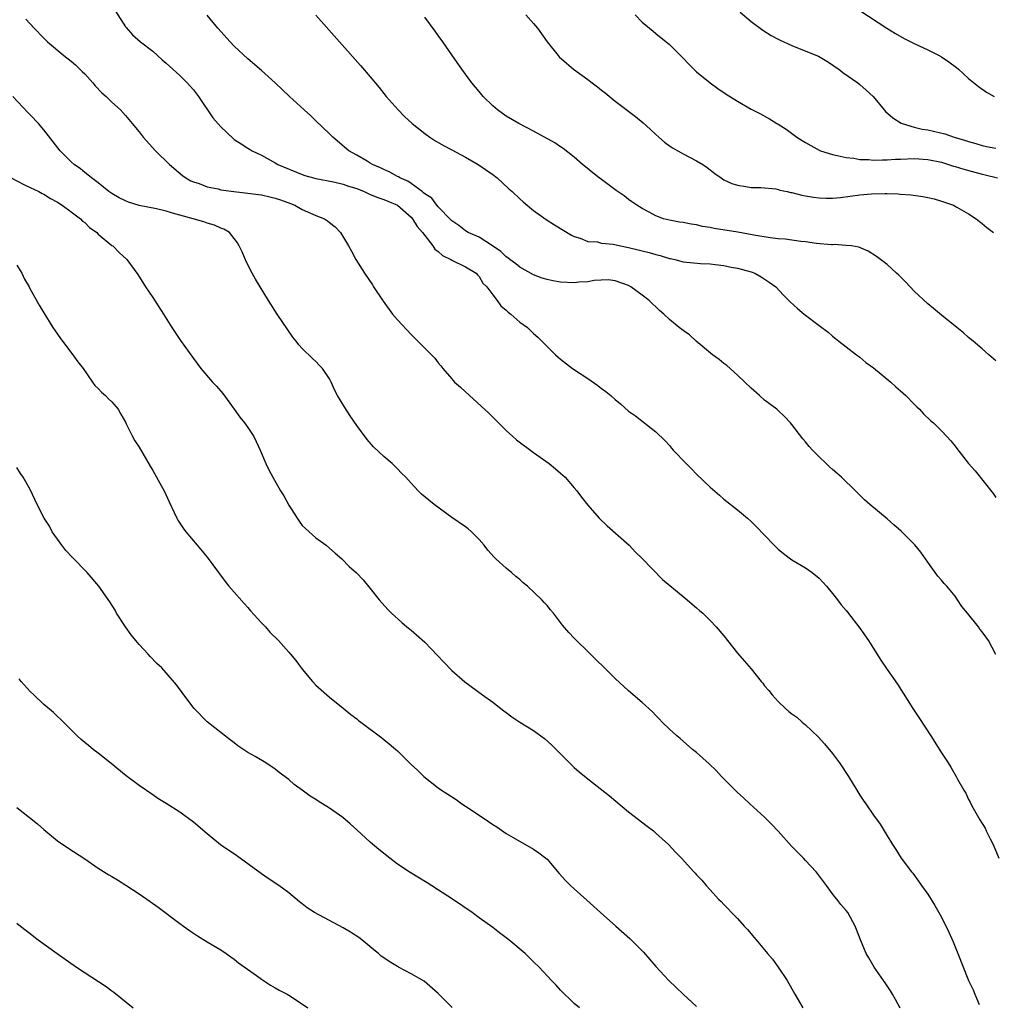
# Model space of a CAD drawing. Units: inches. Extents: x 2571000 to 2574000, y 1551000 to 1554000.
# Drawn here: x 2572917 to 2573061, y 1552862 to 1553006 of the extents above; entities that cross this region are included whole.
import ezdxf

# ---------------------------------------------------------------- set-up
doc = ezdxf.new("R2010")
doc.units = ezdxf.units.IN
doc.header["$MEASUREMENT"] = 0
doc.layers.add('LD25711551_10ft', color=82, linetype='Continuous')

msp = doc.modelspace()

# ---------------------------------------------------------------- linework, layer by layer
at = {"layer": 'LD25711551_10ft'}
for points, elevation in [([(2572918.34, 1553006.34), (2572919.59, 1553005), (2572921, 1553003.55), (2572921.55, 1553003), (2572923.94, 1553001), (2572925, 1553000.17), (2572925.63, 1552999.63), (2572926.64, 1552998.65), (2572927, 1552998.3), (2572928.2, 1552997), (2572928.56, 1552996.56), (2572929.54, 1552995.54), (2572930.16, 1552995), (2572931, 1552994.15), (2572932.27, 1552993), (2572933, 1552992.18), (2572933.99, 1552991), (2572935, 1552989.76), (2572935.58, 1552989), (2572937.4, 1552987), (2572939.48, 1552985), (2572941.38, 1552983.38), (2572941.87, 1552983), (2572942.6, 1552982.6), (2572943, 1552982.42), (2572943.83, 1552982.17), (2572945, 1552981.71), (2572946.62, 1552981.38), (2572947, 1552981.27), (2572948.91, 1552981), (2572951, 1552980.79), (2572952.58, 1552980.57), (2572953, 1552980.5), (2572954.23, 1552980.23), (2572955, 1552980.03), (2572955.78, 1552979.78), (2572957.25, 1552979.25), (2572957.89, 1552979), (2572959, 1552978.38), (2572961, 1552977.48), (2572962.26, 1552977), (2572962.71, 1552976.71), (2572963, 1552976.44), (2572963.83, 1552975.83), (2572964.63, 1552975), (2572965.52, 1552973.52), (2572965.79, 1552973), (2572966.23, 1552972.23), (2572966.88, 1552971), (2572968.16, 1552969), (2572969.31, 1552967.31), (2572969.49, 1552967), (2572970.88, 1552964.88), (2572972.29, 1552963), (2572973, 1552962.15), (2572975, 1552959.97), (2572975.52, 1552959.52), (2572977, 1552957.99), (2572978.02, 1552957), (2572978.49, 1552956.49), (2572979, 1552955.82), (2572979.39, 1552955.39), (2572979.68, 1552955), (2572981, 1552953.46), (2572981.41, 1552953), (2572982.25, 1552952.25), (2572983.57, 1552951), (2572986.42, 1552948.42), (2572989, 1552945.88), (2572989.97, 1552945), (2572990.52, 1552944.52), (2572993, 1552942.63), (2572995.3, 1552941), (2572996.22, 1552940.22), (2572997, 1552939.61), (2572997.64, 1552939), (2572999, 1552937.46), (2572999.38, 1552937), (2573000.06, 1552936.06), (2573001, 1552934.88), (2573002.68, 1552933), (2573003.85, 1552931.85), (2573007.05, 1552929), (2573007.99, 1552927.99), (2573009, 1552927.04), (2573011.97, 1552923.97), (2573015, 1552921.46), (2573015.6, 1552921), (2573016.33, 1552920.33), (2573017, 1552919.79), (2573017.41, 1552919.41), (2573017.89, 1552919), (2573019, 1552917.95), (2573019.86, 1552917), (2573021, 1552915.68), (2573021.52, 1552915), (2573023, 1552913.16), (2573024.01, 1552912.01), (2573025, 1552910.85), (2573026.47, 1552909), (2573026.72, 1552908.72), (2573027, 1552908.35), (2573027.63, 1552907.63), (2573028.11, 1552907), (2573029, 1552906.04), (2573030.06, 1552905), (2573030.58, 1552904.58), (2573031, 1552904.22), (2573031.71, 1552903.71), (2573032.52, 1552903), (2573033, 1552902.62), (2573034.86, 1552900.86), (2573035.82, 1552899.82), (2573037, 1552898.37), (2573038, 1552897), (2573039.33, 1552895), (2573040.57, 1552893), (2573041, 1552892.28), (2573041.51, 1552891.51), (2573041.87, 1552891), (2573043, 1552889.33), (2573044, 1552888), (2573044.57, 1552887), (2573045, 1552886.29), (2573045.52, 1552885.52), (2573045.79, 1552885), (2573046.29, 1552884.29), (2573047.08, 1552883), (2573048.59, 1552881), (2573048.78, 1552880.78), (2573049.64, 1552879.64), (2573050.08, 1552879), (2573051, 1552877.7), (2573052.04, 1552876.04), (2573052.64, 1552875), (2573053, 1552874.34), (2573054.11, 1552872.11), (2573054.71, 1552870.71), (2573055, 1552869.97), (2573055.41, 1552869), (2573057, 1552865.02), (2573057.67, 1552863.67), (2573057.91, 1552863), (2573058.53, 1552861.47)], 7190), ([(2572931.53, 1553007.53), (2572933, 1553005.24), (2572933.1, 1553005.11), (2572934.05, 1553004.05), (2572935.23, 1553003), (2572937, 1553001.62), (2572938.38, 1553000.38), (2572939, 1552999.89), (2572939.45, 1552999.45), (2572941, 1552998.06), (2572942.09, 1552997), (2572943, 1552995.97), (2572943.74, 1552995), (2572945.85, 1552991.85), (2572947, 1552990.5), (2572948.82, 1552988.82), (2572949, 1552988.68), (2572950.01, 1552988.01), (2572951, 1552987.38), (2572951.65, 1552987), (2572953, 1552986.34), (2572955, 1552985.25), (2572955.4, 1552985), (2572959, 1552983.5), (2572959.36, 1552983.36), (2572960.63, 1552983), (2572961, 1552982.91), (2572963.57, 1552982.43), (2572965, 1552982.1), (2572965.81, 1552981.81), (2572967, 1552981.44), (2572968.09, 1552981), (2572968.7, 1552980.7), (2572969, 1552980.59), (2572970.12, 1552980.12), (2572971, 1552979.83), (2572971.58, 1552979.58), (2572973.02, 1552979), (2572975, 1552977.25), (2572975.23, 1552977), (2572975.88, 1552975.88), (2572976.67, 1552975), (2572977, 1552974.55), (2572978.22, 1552973), (2572978.51, 1552972.51), (2572979, 1552972.19), (2572979.61, 1552971.61), (2572980.87, 1552971), (2572981, 1552970.91), (2572983, 1552969.94), (2572984.57, 1552969), (2572984.76, 1552968.76), (2572985, 1552968.52), (2572985.56, 1552967.56), (2572986.14, 1552967), (2572987, 1552965.8), (2572987.66, 1552965), (2572988.21, 1552964.21), (2572989, 1552963.56), (2572989.28, 1552963.28), (2572989.68, 1552963), (2572991, 1552961.79), (2572992.1, 1552961), (2572993, 1552960.13), (2572993.62, 1552959.62), (2572995, 1552958.22), (2572996.24, 1552957), (2572996.64, 1552956.64), (2572997, 1552956.34), (2572998.73, 1552955), (2573001, 1552953.51), (2573002.48, 1552952.48), (2573003, 1552952.06), (2573003.63, 1552951.63), (2573004.37, 1552951), (2573005, 1552950.43), (2573005.82, 1552949.82), (2573007, 1552948.74), (2573008.03, 1552948.03), (2573011, 1552945.69), (2573012.36, 1552944.36), (2573013, 1552943.67), (2573013.29, 1552943.29), (2573013.56, 1552943), (2573015.46, 1552941), (2573016.24, 1552940.24), (2573017, 1552939.46), (2573019, 1552937.56), (2573020.37, 1552936.37), (2573021, 1552935.8), (2573023, 1552934.2), (2573024.46, 1552933), (2573025, 1552932.52), (2573025.76, 1552931.76), (2573027, 1552930.49), (2573028.4, 1552929), (2573029, 1552928.43), (2573029.77, 1552927.77), (2573031, 1552926.86), (2573033, 1552925.68), (2573034.01, 1552925), (2573035, 1552924.18), (2573035.56, 1552923.56), (2573036.1, 1552923), (2573037, 1552921.93), (2573037.72, 1552921), (2573038.26, 1552920.26), (2573039, 1552919.43), (2573039.18, 1552919.18), (2573041, 1552916.82), (2573042.29, 1552915), (2573043, 1552913.83), (2573044.1, 1552912.1), (2573045, 1552910.76), (2573046.56, 1552908.56), (2573048.79, 1552905), (2573049.69, 1552903.69), (2573051.46, 1552901), (2573053, 1552898.51), (2573053.98, 1552897), (2573054.4, 1552896.4), (2573055.19, 1552895), (2573055.38, 1552894.62), (2573056.27, 1552893), (2573056.57, 1552892.57), (2573057, 1552891.64), (2573057.22, 1552891.22), (2573057.31, 1552891), (2573057.66, 1552890.34), (2573058.43, 1552889), (2573058.66, 1552888.66), (2573059.41, 1552887.41), (2573059.59, 1552887), (2573060.17, 1552885.83), (2573060.6, 1552885), (2573061.44, 1552883)], 7180), ([(2573061, 1552912.94), (2573059.9, 1552915), (2573059, 1552916.28), (2573058.67, 1552916.67), (2573058.44, 1552917), (2573056.83, 1552919), (2573056.02, 1552920.02), (2573055.37, 1552921), (2573055, 1552921.5), (2573053.78, 1552923), (2573053.4, 1552923.4), (2573053, 1552923.89), (2573052.47, 1552924.47), (2573051, 1552926.5), (2573049.97, 1552927.97), (2573049.09, 1552929.09), (2573047.08, 1552931.08), (2573046, 1552932), (2573045, 1552932.89), (2573042.47, 1552935), (2573041.7, 1552935.7), (2573040.38, 1552937), (2573038.29, 1552939), (2573037.62, 1552939.62), (2573037, 1552940.13), (2573036.54, 1552940.54), (2573036.04, 1552941), (2573035, 1552942), (2573034.04, 1552943), (2573033.54, 1552943.54), (2573033, 1552944.22), (2573032.63, 1552944.63), (2573031, 1552946.77), (2573030.81, 1552947), (2573029.91, 1552947.91), (2573029, 1552948.81), (2573028.78, 1552949), (2573027, 1552950.35), (2573026.22, 1552951), (2573025, 1552952.1), (2573024.1, 1552953), (2573023, 1552954.03), (2573021.42, 1552955.42), (2573021, 1552955.72), (2573020.3, 1552956.3), (2573019.33, 1552957), (2573016.93, 1552959), (2573015.93, 1552959.93), (2573015, 1552960.56), (2573014.44, 1552961), (2573013, 1552962.21), (2573012.15, 1552963), (2573011.54, 1552963.54), (2573010, 1552965), (2573009, 1552965.79), (2573007.34, 1552967), (2573007, 1552967.17), (2573005, 1552967.86), (2573004.01, 1552968.01), (2573001.94, 1552967.94), (2573001, 1552967.74), (2572999.68, 1552967.68), (2572999, 1552967.58), (2572997, 1552967.69), (2572995.87, 1552967.87), (2572995, 1552968.07), (2572994.27, 1552968.27), (2572993, 1552968.74), (2572991, 1552969.87), (2572990.39, 1552970.39), (2572989.51, 1552971), (2572989.24, 1552971.24), (2572989, 1552971.39), (2572988.2, 1552972.2), (2572986.97, 1552973), (2572985, 1552974.32), (2572983.4, 1552975), (2572983, 1552975.24), (2572982.03, 1552976.03), (2572981, 1552976.7), (2572980.86, 1552976.86), (2572979, 1552978.76), (2572978.8, 1552979), (2572978.03, 1552980.03), (2572977, 1552980.67), (2572976.84, 1552980.84), (2572976.61, 1552981), (2572975, 1552982.17), (2572974.51, 1552982.51), (2572973.35, 1552983), (2572973.15, 1552983.15), (2572973, 1552983.21), (2572971.86, 1552983.86), (2572971, 1552984.23), (2572970.5, 1552984.5), (2572969.31, 1552985), (2572969, 1552985.2), (2572968.55, 1552985.45), (2572967, 1552986.37), (2572965.83, 1552987), (2572963.49, 1552989), (2572963, 1552989.5), (2572961, 1552991.41), (2572960.2, 1552992.2), (2572959.28, 1552993), (2572957.11, 1552995), (2572955, 1552996.97), (2572953, 1552998.8), (2572951, 1553000.53), (2572949, 1553002.38), (2572948.4, 1553003), (2572946.6, 1553005), (2572945, 1553006.92)], 7170), ([(2572961, 1553006.94), (2572967.54, 1552999.54), (2572969, 1552997.86), (2572970.31, 1552996.31), (2572971.34, 1552995), (2572973.08, 1552993), (2572974.05, 1552992.05), (2572975.18, 1552991), (2572977, 1552989.56), (2572977.77, 1552989), (2572978.51, 1552988.51), (2572979.76, 1552987.76), (2572981, 1552987.12), (2572983, 1552986.04), (2572984.87, 1552985), (2572987, 1552983.53), (2572987.67, 1552983), (2572989.4, 1552981.4), (2572989.85, 1552981), (2572991, 1552979.91), (2572991.48, 1552979.48), (2572993, 1552978.24), (2572994.89, 1552976.89), (2572996.1, 1552976.1), (2572998.58, 1552974.58), (2572999, 1552974.38), (2572999.85, 1552974.15), (2573001, 1552973.66), (2573002.4, 1552973.59), (2573003, 1552973.43), (2573004.74, 1552973.26), (2573005.82, 1552973), (2573007, 1552972.76), (2573008.42, 1552972.42), (2573009, 1552972.27), (2573010.04, 1552972.04), (2573011, 1552971.75), (2573011.62, 1552971.62), (2573013, 1552971.17), (2573013.15, 1552971.15), (2573013.77, 1552971), (2573015, 1552970.69), (2573017.56, 1552970.44), (2573019, 1552970.36), (2573019.74, 1552970.26), (2573021, 1552970.13), (2573022.09, 1552969.91), (2573023, 1552969.74), (2573025, 1552969.19), (2573025.55, 1552969), (2573026.47, 1552968.47), (2573027.68, 1552967.68), (2573028.64, 1552967), (2573029.77, 1552965.77), (2573030.77, 1552964.77), (2573031.83, 1552963.83), (2573032.83, 1552963), (2573035, 1552961.33), (2573036.34, 1552960.34), (2573037, 1552959.74), (2573037.42, 1552959.42), (2573037.93, 1552959), (2573039, 1552958.18), (2573040.49, 1552957), (2573040.78, 1552956.78), (2573041, 1552956.64), (2573041.88, 1552955.88), (2573043, 1552955.09), (2573045.56, 1552953), (2573046.28, 1552952.28), (2573047, 1552951.73), (2573047.36, 1552951.36), (2573047.78, 1552951), (2573049, 1552949.76), (2573049.36, 1552949.36), (2573049.78, 1552949), (2573050.35, 1552948.35), (2573051.37, 1552947.37), (2573051.84, 1552947), (2573053, 1552945.85), (2573053.81, 1552945), (2573054.36, 1552944.36), (2573055, 1552943.59), (2573055.25, 1552943.25), (2573057, 1552941), (2573057.95, 1552939.95), (2573060.62, 1552936.62), (2573061, 1552936.01)], 7160), ([(2573061, 1552956.13), (2573059.97, 1552957), (2573059, 1552957.89), (2573057.65, 1552959), (2573057, 1552959.57), (2573056.22, 1552960.22), (2573055.28, 1552961), (2573053, 1552962.84), (2573051.82, 1552963.82), (2573051, 1552964.48), (2573049, 1552966.36), (2573048.39, 1552967), (2573047.73, 1552967.73), (2573046.73, 1552968.73), (2573046.41, 1552969), (2573045, 1552970.3), (2573043.46, 1552971.46), (2573042.24, 1552972.24), (2573040.84, 1552972.84), (2573039.76, 1552973), (2573039, 1552973.09), (2573037.2, 1552973.2), (2573037, 1552973.18), (2573036.82, 1552973.18), (2573034.61, 1552973.39), (2573033, 1552973.61), (2573032.33, 1552973.67), (2573030.01, 1552974.01), (2573029, 1552974.06), (2573027.82, 1552974.18), (2573025.39, 1552974.61), (2573023.05, 1552975.05), (2573019.59, 1552975.59), (2573019, 1552975.71), (2573017.88, 1552975.88), (2573017, 1552976.1), (2573016.19, 1552976.19), (2573015, 1552976.45), (2573014.5, 1552976.5), (2573013, 1552976.79), (2573012.14, 1552977), (2573011, 1552977.42), (2573010.04, 1552977.96), (2573009, 1552978.5), (2573008.19, 1552979), (2573007.49, 1552979.49), (2573007, 1552979.85), (2573006.36, 1552980.36), (2573005.18, 1552981.18), (2573003, 1552982.78), (2573002.68, 1552983), (2573001.74, 1552983.74), (2573000.65, 1552984.65), (2573000.19, 1552985), (2572999, 1552986.05), (2572997.35, 1552987.35), (2572997, 1552987.57), (2572996.16, 1552988.16), (2572993, 1552989.87), (2572990.83, 1552991), (2572989, 1552992.09), (2572987.69, 1552993), (2572987, 1552993.6), (2572985.59, 1552995), (2572985, 1552995.7), (2572983.94, 1552997), (2572982.48, 1552999), (2572981, 1553001.12), (2572979.65, 1553003), (2572979, 1553003.95), (2572978.56, 1553004.56), (2572977, 1553006.64)], 7150), ([(2572991.9, 1553007), (2572993, 1553005.73), (2572993.59, 1553005), (2572994.2, 1553004.2), (2572995.03, 1553003), (2572996.61, 1553001), (2572996.8, 1553000.8), (2572997.87, 1552999.87), (2572998.88, 1552999), (2573001, 1552997.48), (2573001.61, 1552997), (2573002.42, 1552996.42), (2573003, 1552995.92), (2573003.53, 1552995.53), (2573005, 1552994.3), (2573008.03, 1552992.03), (2573009.11, 1552991.11), (2573010.17, 1552990.17), (2573011, 1552989.39), (2573011.43, 1552989), (2573012.28, 1552988.28), (2573013, 1552987.73), (2573013.44, 1552987.44), (2573015, 1552986.55), (2573017, 1552985.53), (2573017.89, 1552985), (2573018.55, 1552984.55), (2573019.68, 1552983.68), (2573020.61, 1552983), (2573021, 1552982.75), (2573022.19, 1552982.19), (2573023, 1552981.92), (2573024.24, 1552981.76), (2573025, 1552981.62), (2573026.42, 1552981.58), (2573028.62, 1552981.38), (2573029, 1552981.3), (2573029.22, 1552981.22), (2573030.29, 1552981), (2573030.87, 1552980.87), (2573031, 1552980.86), (2573032.46, 1552980.46), (2573033, 1552980.39), (2573034.17, 1552980.17), (2573035, 1552980.08), (2573036.03, 1552980.03), (2573037, 1552980.05), (2573038.15, 1552980.15), (2573041, 1552980.53), (2573042.69, 1552980.69), (2573044.72, 1552980.72), (2573045, 1552980.7), (2573046.65, 1552980.65), (2573047, 1552980.61), (2573048.52, 1552980.52), (2573050.28, 1552980.28), (2573051, 1552980.15), (2573051.92, 1552979.92), (2573053, 1552979.61), (2573054.78, 1552979), (2573055.27, 1552978.73), (2573057, 1552977.71), (2573058.13, 1552977), (2573058.6, 1552976.6), (2573059, 1552976.32), (2573059.7, 1552975.7), (2573060.68, 1552975)], 7140), ([(2573007.96, 1553007), (2573009, 1553005.92), (2573010.58, 1553004.58), (2573011, 1553004.26), (2573013, 1553002.62), (2573015, 1553000.63), (2573015.79, 1552999.79), (2573016.57, 1552999), (2573017, 1552998.6), (2573018.97, 1552996.97), (2573020.13, 1552996.13), (2573021.34, 1552995.34), (2573023, 1552994.29), (2573025, 1552993.14), (2573026.41, 1552992.41), (2573027.71, 1552991.71), (2573028.8, 1552991), (2573029, 1552990.89), (2573030.16, 1552990.16), (2573031.74, 1552989), (2573032.53, 1552988.53), (2573033, 1552988.21), (2573035, 1552987.08), (2573035.19, 1552987), (2573037, 1552986.43), (2573037.68, 1552986.32), (2573039, 1552985.99), (2573040.1, 1552985.9), (2573041, 1552985.71), (2573042.29, 1552985.71), (2573043, 1552985.61), (2573044.31, 1552985.69), (2573045, 1552985.65), (2573046.25, 1552985.75), (2573047, 1552985.77), (2573049, 1552985.85), (2573051, 1552985.73), (2573053, 1552985.31), (2573054.05, 1552985), (2573054.76, 1552984.76), (2573055, 1552984.7), (2573056.28, 1552984.28), (2573059, 1552983.54), (2573059.45, 1552983.45), (2573061.23, 1552983)], 7130), ([(2573023.38, 1553007.38), (2573025, 1553006.01), (2573026.73, 1553004.73), (2573027.94, 1553003.94), (2573029, 1553003.4), (2573029.26, 1553003.26), (2573031, 1553002.48), (2573031.85, 1553002.15), (2573034.9, 1553000.9), (2573036.16, 1553000.16), (2573037, 1552999.64), (2573037.36, 1552999.36), (2573037.89, 1552999), (2573038.5, 1552998.5), (2573040.7, 1552997), (2573041, 1552996.75), (2573041.93, 1552995.93), (2573042.94, 1552995), (2573044.57, 1552993), (2573044.79, 1552992.79), (2573045.85, 1552991.85), (2573047.07, 1552991.07), (2573047.21, 1552991), (2573049, 1552990.49), (2573050.18, 1552990.18), (2573051, 1552990.06), (2573053.48, 1552989.48), (2573054.88, 1552989), (2573056.52, 1552988.52), (2573057, 1552988.35), (2573058.06, 1552988.06), (2573059, 1552987.77), (2573059.65, 1552987.65), (2573061, 1552987.36)], 7120), ([(2573041, 1553007.62), (2573044.99, 1553005), (2573046.25, 1553004.25), (2573047.52, 1553003.52), (2573049, 1553002.75), (2573051, 1553001.83), (2573052.69, 1553001), (2573053, 1553000.82), (2573054.09, 1553000.09), (2573055.23, 1552999.23), (2573055.5, 1552999), (2573057, 1552997.63), (2573058.44, 1552996.44), (2573059.62, 1552995.62), (2573060.73, 1552995)], 7110), ([(2573046.93, 1552860.93), (2573046.23, 1552862.23), (2573045.78, 1552863), (2573045.51, 1552863.51), (2573044.7, 1552864.7), (2573044.48, 1552865), (2573043.09, 1552867), (2573042.34, 1552868.34), (2573041.94, 1552869), (2573041.08, 1552871), (2573040.53, 1552872.53), (2573040.31, 1552873), (2573039.23, 1552875), (2573039, 1552875.31), (2573038.21, 1552876.21), (2573037.61, 1552877), (2573037.31, 1552877.31), (2573037, 1552877.76), (2573036.1, 1552879), (2573034.77, 1552880.77), (2573034.58, 1552881), (2573033, 1552882.66), (2573032.69, 1552883), (2573031, 1552884.74), (2573029, 1552886.95), (2573028.01, 1552888.01), (2573027, 1552889.04), (2573024.84, 1552891), (2573023.89, 1552891.89), (2573023, 1552892.67), (2573022.66, 1552893), (2573021.85, 1552893.85), (2573020.66, 1552895), (2573019.88, 1552895.88), (2573018.86, 1552896.86), (2573017, 1552898.53), (2573016.41, 1552899), (2573014.59, 1552900.59), (2573014.07, 1552901), (2573013.52, 1552901.52), (2573013, 1552901.98), (2573011.95, 1552903), (2573011.5, 1552903.5), (2573011, 1552903.96), (2573010.52, 1552904.52), (2573009, 1552905.88), (2573007, 1552907.59), (2573005, 1552909.41), (2573003.43, 1552911), (2573002.19, 1552912.19), (2573001, 1552913.4), (2572999.33, 1552915), (2572999, 1552915.37), (2572998.2, 1552916.2), (2572997.28, 1552917.28), (2572997, 1552917.66), (2572995.94, 1552919), (2572995.51, 1552919.51), (2572995, 1552920.14), (2572994.59, 1552920.59), (2572994.24, 1552921), (2572992.12, 1552923), (2572991.49, 1552923.49), (2572991, 1552923.96), (2572990.41, 1552924.41), (2572989.77, 1552925), (2572989.34, 1552925.34), (2572989, 1552925.64), (2572987.48, 1552927), (2572987.24, 1552927.24), (2572986.29, 1552928.29), (2572985.73, 1552929), (2572985, 1552929.86), (2572983.88, 1552931), (2572983.41, 1552931.41), (2572983, 1552931.7), (2572981, 1552933.11), (2572978.38, 1552935), (2572977.62, 1552935.62), (2572976.53, 1552936.53), (2572976.04, 1552937), (2572975, 1552938.12), (2572974.21, 1552939), (2572973.61, 1552939.61), (2572973, 1552940.26), (2572972.22, 1552941), (2572971, 1552942.06), (2572969.48, 1552943.48), (2572968.53, 1552944.53), (2572967, 1552946.63), (2572966.04, 1552948.04), (2572965.26, 1552949.26), (2572964.2, 1552951), (2572963.78, 1552951.78), (2572963.25, 1552953), (2572963, 1552953.47), (2572961.96, 1552955), (2572961.49, 1552955.49), (2572961, 1552956.04), (2572960.48, 1552956.48), (2572959, 1552957.94), (2572958.49, 1552958.49), (2572958.12, 1552959), (2572957.62, 1552959.62), (2572955.33, 1552963), (2572954.04, 1552965), (2572952.12, 1552968.12), (2572951.64, 1552969), (2572950.74, 1552970.74), (2572950.15, 1552972.15), (2572949.71, 1552973), (2572949.48, 1552973.48), (2572949, 1552974.12), (2572948.28, 1552975), (2572947.48, 1552975.49), (2572947, 1552975.64), (2572946.07, 1552976.07), (2572945, 1552976.34), (2572944.54, 1552976.54), (2572942.96, 1552977), (2572941, 1552977.52), (2572940.25, 1552977.75), (2572939, 1552978.11), (2572937.54, 1552978.46), (2572935, 1552978.97), (2572933.43, 1552979.43), (2572933, 1552979.63), (2572932.09, 1552980.09), (2572931, 1552980.7), (2572930.83, 1552980.83), (2572930.57, 1552981), (2572929, 1552982.27), (2572928.02, 1552983), (2572927.48, 1552983.48), (2572927, 1552983.82), (2572926.36, 1552984.36), (2572925.43, 1552985), (2572925, 1552985.39), (2572923.4, 1552987), (2572921, 1552990.09), (2572920.19, 1552991), (2572919, 1552992.26), (2572918.62, 1552992.62), (2572916.41, 1552995)], 7200), ([(2572916.2, 1552983), (2572918.05, 1552982.05), (2572919, 1552981.62), (2572920.23, 1552981), (2572920.73, 1552980.73), (2572921, 1552980.6), (2572921.98, 1552979.98), (2572923, 1552979.43), (2572923.68, 1552979), (2572925, 1552978.01), (2572926.39, 1552977), (2572926.67, 1552976.67), (2572927, 1552976.43), (2572927.71, 1552975.71), (2572928.76, 1552975), (2572929, 1552974.74), (2572931, 1552973.09), (2572931.15, 1552973), (2572932.06, 1552972.06), (2572933.22, 1552971), (2572934.79, 1552968.79), (2572935.94, 1552967), (2572937, 1552965.43), (2572938.57, 1552963), (2572939.83, 1552961), (2572941.11, 1552959.11), (2572943, 1552956.48), (2572944.1, 1552955), (2572945.78, 1552953), (2572946.37, 1552952.37), (2572947.3, 1552951.3), (2572948.99, 1552949), (2572949.83, 1552947.83), (2572950.5, 1552947), (2572951, 1552946.3), (2572951.86, 1552945), (2572952.24, 1552944.24), (2572952.83, 1552943), (2572953.64, 1552941), (2572954.08, 1552940.08), (2572954.65, 1552939), (2572955.82, 1552937), (2572956.27, 1552936.27), (2572957, 1552934.91), (2572958.23, 1552933), (2572958.54, 1552932.54), (2572959, 1552931.91), (2572959.45, 1552931.45), (2572961, 1552930.08), (2572962.5, 1552929), (2572963, 1552928.59), (2572963.83, 1552927.83), (2572964.8, 1552927), (2572965.9, 1552925.9), (2572966.97, 1552924.97), (2572967.94, 1552923.94), (2572969, 1552922.65), (2572970.29, 1552921), (2572971.57, 1552919.57), (2572972.13, 1552919), (2572973.63, 1552917.63), (2572974.36, 1552917), (2572975, 1552916.5), (2572975.82, 1552915.82), (2572977, 1552914.76), (2572979.8, 1552911.8), (2572981, 1552910.61), (2572982.92, 1552908.92), (2572985.49, 1552907), (2572987, 1552905.96), (2572988.22, 1552905), (2572988.66, 1552904.66), (2572989, 1552904.44), (2572989.8, 1552903.8), (2572991, 1552903), (2572993, 1552901.75), (2572994.6, 1552900.6), (2572995.67, 1552899.67), (2572997, 1552898.32), (2572999, 1552896.34), (2572999.72, 1552895.72), (2573001, 1552894.66), (2573004.16, 1552892.16), (2573007, 1552889.81), (2573009.7, 1552887.7), (2573010.63, 1552887), (2573011, 1552886.7), (2573012.86, 1552885), (2573013.91, 1552883.91), (2573014.76, 1552883), (2573016.59, 1552881), (2573016.8, 1552880.8), (2573017, 1552880.57), (2573017.75, 1552879.75), (2573018.38, 1552879), (2573019, 1552878.34), (2573020.19, 1552877), (2573020.61, 1552876.61), (2573021, 1552876.18), (2573021.6, 1552875.6), (2573022.14, 1552875), (2573023, 1552874.11), (2573024.01, 1552873), (2573024.5, 1552872.5), (2573025, 1552871.87), (2573025.41, 1552871.41), (2573025.74, 1552871), (2573027, 1552869.55), (2573027.44, 1552869), (2573028.16, 1552868.16), (2573029.01, 1552867), (2573030.31, 1552865), (2573031.46, 1552863), (2573032.63, 1552861)], 7210), ([(2572917, 1552970.19), (2572917.73, 1552969), (2572918.14, 1552968.14), (2572918.82, 1552967), (2572918.87, 1552966.87), (2572920.28, 1552964.28), (2572921, 1552963.15), (2572922.33, 1552961), (2572923, 1552960.06), (2572923.42, 1552959.42), (2572923.73, 1552959), (2572925.27, 1552957), (2572925.98, 1552955.98), (2572926.77, 1552955), (2572928.17, 1552953), (2572928.49, 1552952.49), (2572929, 1552952.07), (2572929.49, 1552951.49), (2572930.07, 1552951), (2572930.52, 1552950.52), (2572931, 1552950.11), (2572931.9, 1552949), (2572932.29, 1552948.29), (2572933, 1552947.1), (2572933.12, 1552946.88), (2572934.05, 1552945), (2572934.38, 1552944.38), (2572935, 1552943.42), (2572936.62, 1552940.62), (2572937, 1552940), (2572938.3, 1552937.7), (2572938.68, 1552937), (2572939.4, 1552935.4), (2572940.16, 1552933.84), (2572940.54, 1552933), (2572940.71, 1552932.71), (2572941.5, 1552931.5), (2572941.89, 1552931), (2572943.56, 1552929), (2572945, 1552927.23), (2572947.66, 1552923.66), (2572948.22, 1552923), (2572949, 1552922.13), (2572950.45, 1552920.45), (2572951, 1552919.85), (2572951.38, 1552919.38), (2572953, 1552917.59), (2572953.58, 1552917), (2572954.25, 1552916.25), (2572955.51, 1552915), (2572957, 1552913.31), (2572957.27, 1552913), (2572958.03, 1552912.04), (2572959, 1552910.8), (2572960.5, 1552909), (2572961, 1552908.46), (2572963, 1552906.65), (2572965, 1552905.08), (2572966.13, 1552904.13), (2572967, 1552903.48), (2572967.25, 1552903.25), (2572967.61, 1552903), (2572970.69, 1552900.69), (2572971, 1552900.47), (2572971.79, 1552899.79), (2572972.75, 1552899), (2572973, 1552898.78), (2572975, 1552896.77), (2572975.93, 1552895.92), (2572976.89, 1552895), (2572979, 1552893.35), (2572979.48, 1552893), (2572980.39, 1552892.39), (2572981.61, 1552891.61), (2572982.48, 1552891), (2572983, 1552890.67), (2572985, 1552889.31), (2572986.4, 1552888.4), (2572987, 1552887.95), (2572987.6, 1552887.6), (2572989, 1552886.65), (2572990.03, 1552886.03), (2572993, 1552884.33), (2572993.78, 1552883.78), (2572994.84, 1552883), (2572995, 1552882.85), (2572996.77, 1552880.77), (2572997.72, 1552879.72), (2572998.43, 1552879), (2572999, 1552878.48), (2573000.85, 1552876.85), (2573002.87, 1552875), (2573005.11, 1552873), (2573007.19, 1552871.19), (2573009.17, 1552869.17), (2573010.13, 1552868.13), (2573011, 1552867.09), (2573012.91, 1552865), (2573014.01, 1552864.01), (2573015, 1552863.02), (2573017, 1552861.19)], 7220), ([(2572999.77, 1552861), (2572999, 1552861.65), (2572998.31, 1552862.31), (2572997.54, 1552863), (2572997, 1552863.59), (2572996.35, 1552864.35), (2572995.67, 1552865), (2572993.82, 1552867), (2572993, 1552867.78), (2572992.39, 1552868.39), (2572991.76, 1552869), (2572989.39, 1552871), (2572989, 1552871.31), (2572988.01, 1552872.01), (2572987, 1552872.8), (2572985, 1552874.21), (2572983.96, 1552875), (2572981.07, 1552877), (2572977.36, 1552879.36), (2572974.88, 1552880.88), (2572973, 1552882.14), (2572971.86, 1552883), (2572970.27, 1552884.27), (2572969, 1552885.35), (2572967, 1552887.16), (2572966.05, 1552888.05), (2572964.96, 1552889), (2572963, 1552890.35), (2572961.36, 1552891.36), (2572961, 1552891.61), (2572960.14, 1552892.14), (2572959, 1552893.01), (2572957.83, 1552893.83), (2572957, 1552894.58), (2572955.62, 1552895.62), (2572955, 1552896.11), (2572953.65, 1552897), (2572952.05, 1552897.95), (2572951, 1552898.55), (2572949.54, 1552899.54), (2572949, 1552899.98), (2572948.41, 1552900.41), (2572945, 1552903.03), (2572943.12, 1552905), (2572941.57, 1552907), (2572941.34, 1552907.34), (2572940.5, 1552908.5), (2572939, 1552910.23), (2572938.32, 1552911), (2572937.63, 1552911.63), (2572936.64, 1552912.64), (2572936.33, 1552913), (2572935, 1552914.42), (2572934.51, 1552915), (2572933.84, 1552915.84), (2572933, 1552917), (2572931.7, 1552919), (2572931.46, 1552919.46), (2572930.71, 1552920.71), (2572929.08, 1552923), (2572927.36, 1552925), (2572925.2, 1552927.2), (2572924.24, 1552928.24), (2572923.66, 1552929), (2572923, 1552929.89), (2572922.23, 1552931), (2572921.8, 1552931.8), (2572921.02, 1552933), (2572920.01, 1552935), (2572919, 1552937.19), (2572917.96, 1552939), (2572917.57, 1552939.57), (2572917, 1552940.45)], 7230), ([(2572981.06, 1552861.06), (2572979, 1552863.11), (2572976.92, 1552864.92), (2572975, 1552866.01), (2572973.16, 1552867), (2572973, 1552867.07), (2572971.79, 1552867.79), (2572971, 1552868.33), (2572970.61, 1552868.61), (2572970.19, 1552869), (2572969.52, 1552869.52), (2572967.76, 1552871), (2572967.33, 1552871.33), (2572966.11, 1552872.11), (2572965, 1552872.78), (2572960.82, 1552875), (2572959.71, 1552875.71), (2572959, 1552876.28), (2572958.58, 1552876.58), (2572957, 1552877.9), (2572955.55, 1552879), (2572954, 1552880), (2572953, 1552880.68), (2572949.36, 1552883.36), (2572946.98, 1552884.98), (2572945, 1552886.59), (2572943, 1552888.31), (2572941, 1552889.78), (2572939, 1552891.05), (2572937.77, 1552891.77), (2572937, 1552892.32), (2572935, 1552893.67), (2572933.1, 1552895.1), (2572930.91, 1552896.91), (2572929, 1552898.42), (2572928.25, 1552899), (2572927.57, 1552899.57), (2572927, 1552900.02), (2572926.47, 1552900.47), (2572925.87, 1552901), (2572925, 1552901.85), (2572923.43, 1552903.43), (2572923, 1552903.82), (2572922.4, 1552904.4), (2572921, 1552905.59), (2572919.5, 1552907), (2572919, 1552907.49), (2572917.66, 1552909), (2572917.37, 1552909.37)], 7240), ([(2572917, 1552890.44), (2572918.9, 1552889), (2572920.06, 1552888.06), (2572921, 1552887.21), (2572923, 1552885.57), (2572924.52, 1552884.52), (2572927, 1552882.9), (2572929, 1552881.55), (2572930.55, 1552880.55), (2572931, 1552880.3), (2572931.8, 1552879.8), (2572933.05, 1552879.05), (2572935, 1552877.74), (2572936.61, 1552876.61), (2572937.8, 1552875.8), (2572941, 1552873.42), (2572941.54, 1552873), (2572942.39, 1552872.39), (2572943.58, 1552871.58), (2572945, 1552870.71), (2572947, 1552869.53), (2572947.82, 1552869), (2572948.49, 1552868.49), (2572949, 1552868.15), (2572949.61, 1552867.61), (2572952.25, 1552865.75), (2572953, 1552865.2), (2572954.32, 1552864.32), (2572955, 1552863.96), (2572955.61, 1552863.61), (2572956.76, 1552863), (2572957, 1552862.85), (2572958.13, 1552862.13), (2572959.84, 1552861)], 7250), ([(2572917, 1552873.46), (2572917.56, 1552873), (2572918.37, 1552872.37), (2572919, 1552871.91), (2572919.5, 1552871.5), (2572920.17, 1552871), (2572922.94, 1552869), (2572925.79, 1552867), (2572930.14, 1552864.14), (2572931, 1552863.49), (2572931.29, 1552863.29), (2572934.11, 1552861)], 7260)]:
    msp.add_lwpolyline(points, dxfattribs=dict(at, elevation=elevation))

doc.saveas('drawing.dxf')
